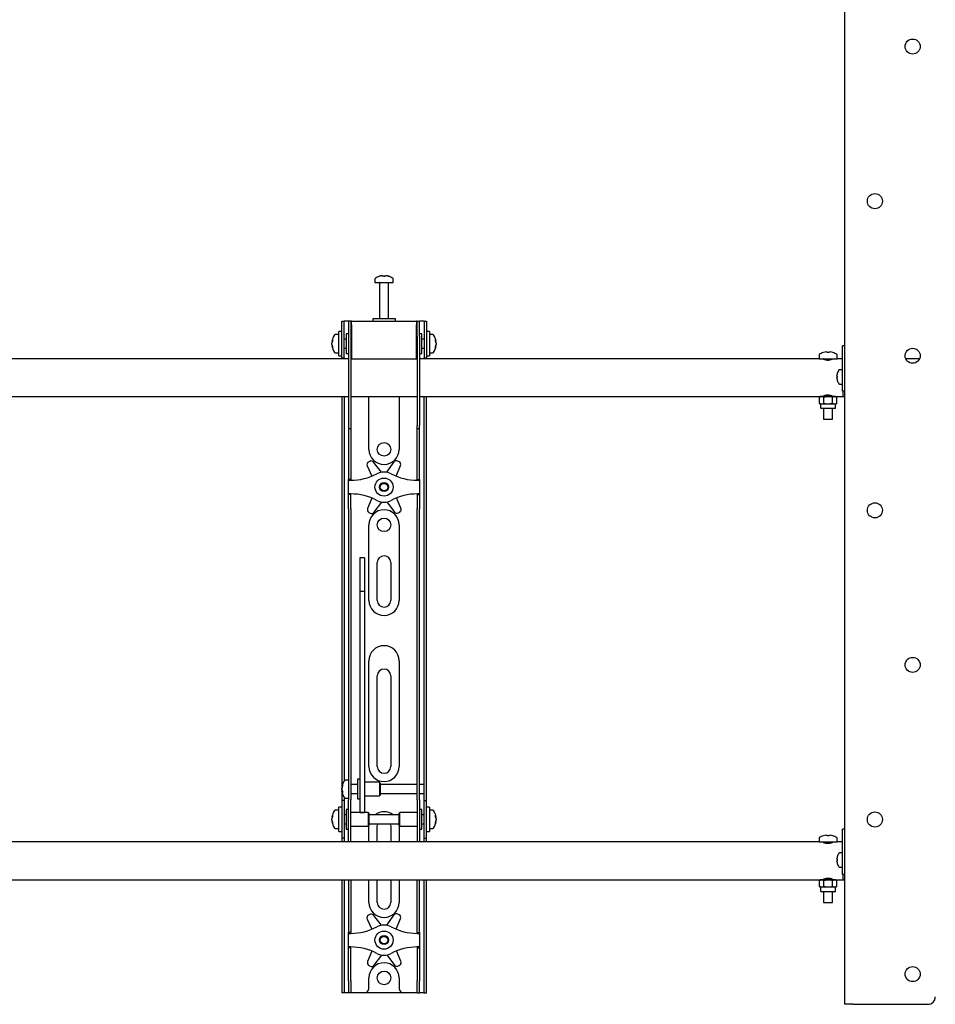
# Model space of a CAD drawing. Units: millimetres. Extents: x 0 to 420, y 0 to 297.
# Drawn here: x 100 to 120, y 162 to 184 of the extents above; entities that cross this region are included whole.
import ezdxf

# ---------------------------------------------------------------- set-up
doc = ezdxf.new("R2010")
doc.units = ezdxf.units.MM

msp = doc.modelspace()

# ---------------------------------------------------------------- linework, layer by layer
at = {"color": 7, "linetype": 'Continuous', "lineweight": 25}
for p, q in [((118.2685, 162.4822), (118.2685, 245.7156)), ((107.9019, 178.4931), (107.9019, 178.4156)), ((108.0552, 178.5651), (108.0739, 178.5651)), ((108.0827, 178.5651), (108.0734, 178.5651)), ((108.121, 178.5651), (108.1439, 178.5651)), ((108.1486, 178.5651), (108.1439, 178.5651)), ((108.3019, 178.4156), (108.3019, 178.4931)), ((107.9019, 178.4156), (108.3019, 178.4156)), ((108.0019, 178.4072), (108.0019, 177.6156)), ((108.2019, 177.6156), (108.2019, 178.4072)), ((107.8519, 177.6156), (107.8519, 177.5656)), ((108.3309, 177.6156), (107.8519, 177.6156)), ((108.3519, 177.6156), (108.3309, 177.6156)), ((108.3519, 177.5656), (108.3519, 177.6156)), ((107.1685, 177.2989), (107.1685, 177.5656)), ((107.1685, 177.5656), (107.2185, 177.5656)), ((107.2185, 177.2989), (107.2185, 177.5656)), ((107.2519, 177.5656), (107.2185, 177.5656)), ((107.3185, 177.5656), (107.2519, 177.5656)), ((107.3185, 177.5656), (107.3185, 177.2322)), ((107.3685, 177.5656), (107.3185, 177.5656)), ((107.3685, 177.5656), (107.3685, 177.2322)), ((107.3852, 177.5656), (107.3685, 177.5656)), ((107.3852, 177.4822), (107.3852, 177.5656)), ((107.3852, 177.5656), (108.8185, 177.5656)), ((107.3852, 177.4822), (107.3852, 176.7322)), ((108.8185, 177.5656), (108.8185, 177.4822)), ((108.8352, 177.5656), (108.8185, 177.5656)), ((108.8185, 176.7322), (108.8185, 177.4822)), ((108.8352, 177.5656), (108.8852, 177.5656)), ((108.8352, 177.2322), (108.8352, 177.5656)), ((108.8852, 177.2322), (108.8852, 177.5656)), ((108.9519, 177.5656), (108.8852, 177.5656)), ((108.9852, 177.5656), (108.9519, 177.5656)), ((108.9852, 177.5656), (109.0352, 177.5656)), ((108.9852, 177.5656), (108.9852, 177.2989)), ((109.0352, 177.5656), (109.0352, 177.2989)), ((107.1019, 177.2656), (107.0244, 177.2656)), ((107.1685, 177.3322), (107.1019, 177.3322)), ((107.1019, 176.7989), (107.1019, 177.3322)), ((107.1685, 177.0656), (107.1685, 177.2989)), ((107.2185, 177.0656), (107.2185, 177.2989)), ((107.2685, 177.1656), (107.2185, 177.1656)), ((107.3185, 177.2822), (107.2685, 177.2822)), ((107.2685, 177.2822), (107.2685, 176.8489)), ((107.3185, 177.2322), (107.3185, 175.2617)), ((107.3685, 177.2322), (107.3685, 175.2617)), ((107.3852, 177.2156), (107.3685, 177.2156)), ((108.8352, 177.2156), (108.8185, 177.2156)), ((108.8352, 177.2322), (108.8352, 175.2617)), ((108.9352, 177.2822), (108.8852, 177.2822)), ((108.8852, 177.2322), (108.8852, 175.2617)), ((108.9352, 177.1419), (108.9352, 177.2822)), ((108.9852, 177.1656), (108.9352, 177.1656)), ((108.9352, 176.8489), (108.9352, 177.1419)), ((108.9852, 177.2989), (108.9852, 177.0656)), ((109.1019, 177.3322), (109.0352, 177.3322)), ((109.0352, 177.2989), (109.0352, 177.0656)), ((109.1019, 177.3322), (109.1019, 176.7989)), ((109.1794, 177.2656), (109.1019, 177.2656)), ((106.9524, 177.1135), (106.9524, 177.116)), ((106.9524, 177.0814), (106.9524, 177.0793)), ((106.9524, 177.0498), (106.9524, 177.0793)), ((106.9524, 177.0151), (106.9524, 177.017)), ((107.1685, 176.751), (107.1685, 177.0656)), ((107.2185, 176.751), (107.2185, 177.0656)), ((107.2185, 176.9656), (107.2685, 176.9656)), ((108.9352, 176.9656), (108.9852, 176.9656)), ((108.9852, 177.0656), (108.9852, 176.751)), ((109.0352, 177.0656), (109.0352, 176.751)), ((109.2514, 177.116), (109.2514, 177.1135)), ((109.2514, 177.0793), (109.2514, 177.0814)), ((109.2514, 177.0793), (109.2514, 177.0498)), ((109.2514, 177.017), (109.2514, 177.0151)), ((118.2685, 177.0156), (118.2185, 177.0156)), ((118.2185, 176.9974), (118.2185, 177.0156)), ((118.2185, 176.3156), (118.2185, 176.9974)), ((107.3185, 176.7322), (88.8852, 176.7322)), ((107.0244, 176.8656), (107.1019, 176.8656)), ((107.1019, 176.7989), (107.1685, 176.7989)), ((107.1685, 176.7489), (107.1685, 176.751)), ((107.2185, 176.7489), (107.1685, 176.7489)), ((107.1685, 176.7489), (107.1685, 176.7322)), ((107.2185, 176.751), (107.2185, 176.7489)), ((107.2185, 176.7489), (107.2185, 176.7322)), ((107.2685, 176.8489), (107.3185, 176.8489)), ((107.3685, 176.9156), (107.3852, 176.9156)), ((107.3852, 176.7322), (107.3685, 176.7322)), ((107.3852, 176.7322), (108.8185, 176.7322)), ((108.8185, 176.9156), (108.8352, 176.9156)), ((108.8352, 176.7322), (108.8185, 176.7322)), ((108.8852, 176.8489), (108.9352, 176.8489)), ((117.7019, 176.7322), (108.8852, 176.7322)), ((108.9852, 176.7489), (108.9852, 176.751)), ((109.0352, 176.7489), (108.9852, 176.7489)), ((108.9852, 176.7322), (108.9852, 176.7489)), ((109.0352, 176.7989), (109.1019, 176.7989)), ((109.0352, 176.751), (109.0352, 176.7489)), ((109.0352, 176.7322), (109.0352, 176.7489)), ((109.1019, 176.8656), (109.1794, 176.8656)), ((117.7019, 176.8113), (117.7019, 176.7322)), ((117.7019, 176.7322), (117.9019, 176.7322)), ((117.7969, 176.7322), (117.7969, 176.7292)), ((117.7988, 176.8683), (117.7984, 176.8691)), ((117.8573, 176.8817), (117.8782, 176.8817)), ((117.8782, 176.8683), (117.8782, 176.8817)), ((117.9019, 176.7322), (118.1019, 176.7322)), ((117.9255, 176.8817), (117.9255, 176.8683)), ((117.9255, 176.8817), (117.9464, 176.8817)), ((118.0053, 176.8691), (118.0049, 176.8683)), ((118.0069, 176.7292), (118.0069, 176.7322)), ((118.1019, 176.7322), (118.1019, 176.8113)), ((118.2185, 176.7322), (118.1019, 176.7322)), ((119.9213, 176.7322), (119.6158, 176.7322)), ((118.2185, 176.4906), (118.155, 176.4906)), ((118.0975, 176.3494), (118.0975, 176.3622)), ((118.0975, 176.3494), (118.106, 176.3494)), ((118.106, 176.3151), (118.0975, 176.3151)), ((118.0975, 176.3022), (118.0975, 176.3151)), ((118.1054, 176.4054), (118.106, 176.4052)), ((118.2185, 176.1156), (118.2185, 176.3156)), ((118.106, 176.2593), (118.1054, 176.259)), ((118.155, 176.1739), (118.2185, 176.1739)), ((118.2185, 176.0156), (118.2185, 176.1156)), ((88.8852, 175.8989), (107.3185, 175.8989)), ((107.1685, 175.8989), (107.1685, 167.3989)), ((107.2185, 175.8989), (107.2185, 167.4131)), ((107.3685, 175.8989), (108.8352, 175.8989)), ((107.7685, 174.7322), (107.7685, 175.8989)), ((108.4352, 175.8989), (108.4352, 174.7322)), ((108.8852, 175.8989), (117.7352, 175.8989)), ((108.9852, 167.3989), (108.9852, 175.8989)), ((109.0352, 167.3989), (109.0352, 175.8989)), ((117.7352, 175.8989), (117.7094, 175.884)), ((117.7094, 175.884), (117.7575, 175.8989)), ((117.7094, 175.7471), (117.7094, 175.884)), ((117.7575, 175.8989), (117.7352, 175.8989)), ((117.9019, 175.8989), (117.7575, 175.8989)), ((117.7969, 175.9019), (117.7969, 175.8989)), ((117.8019, 175.9064), (117.8019, 175.8989)), ((117.8056, 175.7471), (117.8056, 175.884)), ((118.0462, 175.8989), (117.9019, 175.8989)), ((117.9981, 175.884), (118.0462, 175.8989)), ((117.9981, 175.7471), (117.9981, 175.884)), ((118.0019, 175.8989), (118.0019, 175.9067)), ((118.0069, 175.8989), (118.0069, 175.9019)), ((118.0685, 175.8989), (118.0462, 175.8989)), ((118.0685, 175.8989), (118.2352, 175.8989)), ((118.0943, 175.884), (118.0685, 175.8989)), ((118.0943, 175.7471), (118.0943, 175.884)), ((118.2685, 176.0156), (118.2185, 176.0156)), ((118.2352, 175.8989), (118.2352, 176.0156)), ((118.2352, 175.8989), (118.2685, 175.8989)), ((117.7094, 175.7471), (117.7352, 175.7322)), ((117.7352, 175.7322), (117.7352, 175.6522)), ((117.7575, 175.7322), (117.7352, 175.7322)), ((118.0485, 175.6322), (117.7552, 175.6322)), ((117.8056, 175.7471), (117.7575, 175.7322)), ((117.9019, 175.7322), (117.7575, 175.7322)), ((117.8019, 175.6322), (117.8019, 175.3989)), ((118.0462, 175.7322), (117.9019, 175.7322)), ((118.0019, 175.3989), (118.0019, 175.6322)), ((118.0943, 175.7471), (118.0462, 175.7322)), ((118.0685, 175.7322), (118.0462, 175.7322)), ((118.0685, 175.7322), (118.0943, 175.7471)), ((118.0685, 175.6522), (118.0685, 175.7322)), ((117.8019, 175.3989), (117.9019, 175.3989)), ((117.9019, 175.3989), (118.0019, 175.3989)), ((107.3185, 175.2617), (107.3185, 175.195)), ((107.3185, 175.195), (107.3685, 175.195)), ((107.3185, 175.195), (107.3185, 174.3778)), ((107.3685, 175.2617), (107.3685, 175.195)), ((107.3685, 175.195), (107.3685, 174.3778)), ((108.8352, 175.195), (108.8352, 175.2617)), ((108.8352, 175.195), (108.8852, 175.195)), ((108.8352, 174.3778), (108.8352, 175.195)), ((108.8852, 175.195), (108.8852, 175.2617)), ((108.8852, 174.3778), (108.8852, 175.195)), ((107.3185, 174.3778), (107.3185, 174.2217)), ((107.3685, 174.3778), (107.3685, 174.2217)), ((107.729, 174.3653), (107.8288, 174.1387)), ((107.7855, 174.467), (107.756, 174.4495)), ((108.0434, 174.2271), (107.8724, 174.4502)), ((108.3193, 174.455), (108.1532, 174.2283)), ((108.3683, 174.1414), (108.4645, 174.3733)), ((108.4357, 174.4569), (108.4058, 174.4737)), ((108.8352, 174.2217), (108.8352, 174.3778)), ((108.8852, 174.2217), (108.8852, 174.3778)), ((107.3185, 174.2217), (107.3185, 174.0656)), ((107.3685, 174.2217), (107.3685, 174.0656)), ((108.8352, 174.0656), (108.8352, 174.2217)), ((108.8852, 174.0656), (108.8852, 174.2217)), ((107.3685, 174.0656), (107.3185, 174.0656)), ((107.3185, 174.0489), (107.3185, 174.0656)), ((107.3185, 174.0489), (107.3685, 174.0489)), ((107.3185, 173.7489), (107.3185, 174.0489)), ((107.3685, 174.0489), (107.3685, 174.0656)), ((108.8352, 174.0656), (108.8852, 174.0656)), ((108.8352, 174.0656), (108.8352, 174.0489)), ((108.8352, 174.0489), (108.8852, 174.0489)), ((108.8852, 174.0656), (108.8852, 174.0489)), ((108.8852, 174.0489), (108.8852, 173.7489)), ((107.3685, 173.7489), (107.3185, 173.7489)), ((107.3185, 173.7322), (107.3185, 173.7489)), ((107.3685, 173.7322), (107.3185, 173.7322)), ((107.3185, 173.5761), (107.3185, 173.7322)), ((107.3685, 173.7322), (107.3685, 173.7489)), ((107.3685, 173.5761), (107.3685, 173.7322)), ((108.8852, 173.7489), (108.8352, 173.7489)), ((108.8352, 173.7489), (108.8352, 173.7322)), ((108.8352, 173.7322), (108.8852, 173.7322)), ((108.8352, 173.7322), (108.8352, 173.5761)), ((108.8852, 173.7489), (108.8852, 173.7322)), ((108.8852, 173.7322), (108.8852, 173.5761)), ((107.3185, 173.42), (107.3185, 173.5761)), ((107.3685, 173.42), (107.3685, 173.5761)), ((107.8354, 173.6564), (107.7392, 173.4245)), ((107.8844, 173.3428), (108.0505, 173.5695)), ((108.1603, 173.5707), (108.3313, 173.3476)), ((108.4748, 173.4325), (108.3749, 173.6591)), ((108.8352, 173.5761), (108.8352, 173.42)), ((108.8852, 173.5761), (108.8852, 173.42)), ((107.3185, 173.42), (107.3185, 168.0293)), ((107.3685, 173.42), (107.3685, 168.0293)), ((107.7681, 173.3409), (107.7979, 173.3241)), ((108.4182, 173.3308), (108.4477, 173.3483)), ((108.8352, 168.0293), (108.8352, 173.42)), ((108.8852, 168.0293), (108.8852, 173.42)), ((107.7685, 171.3989), (107.7685, 173.0656)), ((108.4352, 173.0656), (108.4352, 171.3989)), ((107.6685, 172.3356), (107.5685, 172.3356)), ((107.5685, 172.3356), (107.5685, 172.3345)), ((107.5685, 172.3345), (107.5685, 172.2201)), ((107.5685, 172.2201), (107.5685, 172.0998)), ((107.6685, 172.3356), (107.6685, 172.3345)), ((107.6685, 172.3345), (107.6685, 172.2201)), ((107.6685, 172.2201), (107.6685, 172.0998)), ((107.9519, 171.3989), (107.9519, 172.2322)), ((108.2519, 172.2322), (108.2519, 171.3989)), ((107.5685, 172.0998), (107.5685, 171.5943)), ((107.6685, 172.0998), (107.6685, 171.5943)), ((107.6685, 171.5943), (107.5685, 171.5943)), ((107.5685, 171.5943), (107.5685, 171.5267)), ((107.5685, 171.5267), (107.5685, 171.2438)), ((107.6685, 171.5943), (107.6685, 171.5267)), ((107.6685, 171.5267), (107.6685, 171.2438)), ((107.5685, 171.2438), (107.5685, 170.8136)), ((107.6685, 171.2438), (107.6685, 170.8136)), ((107.5685, 170.8136), (107.5685, 167.6851)), ((107.6685, 170.8136), (107.6685, 167.6851)), ((107.7685, 167.7322), (107.7685, 170.0656)), ((108.4352, 170.0656), (108.4352, 167.7322)), ((107.9519, 167.7322), (107.9519, 169.7322)), ((108.2519, 169.7322), (108.2519, 167.7322)), ((107.3185, 168.0293), (107.3185, 167.5332)), ((107.3685, 168.0293), (107.3685, 167.5332)), ((108.8352, 167.5332), (108.8352, 168.0293)), ((108.8852, 167.5332), (108.8852, 168.0293)), ((107.5685, 167.6851), (107.5685, 167.5017)), ((107.6685, 167.6851), (107.6685, 167.5017)), ((107.1685, 167.3989), (107.1685, 166.9822)), ((107.3185, 167.4322), (107.241, 167.4322)), ((107.3185, 167.5332), (107.3185, 166.9956)), ((107.3685, 167.5332), (107.3685, 166.9956)), ((107.5685, 167.4489), (107.5185, 167.4489)), ((107.5185, 167.4489), (107.5185, 167.0156)), ((107.5685, 167.5017), (107.5685, 166.7911)), ((107.6685, 167.5017), (107.6685, 166.7911)), ((108.0019, 167.3822), (107.6685, 167.3822)), ((108.0185, 167.3656), (108.0019, 167.3822)), ((108.0019, 167.3822), (108.0019, 167.0822)), ((108.0185, 167.3656), (108.0185, 167.0989)), ((108.8352, 166.9956), (108.8352, 167.5332)), ((108.8852, 166.9956), (108.8852, 167.5332)), ((108.9852, 167.3322), (108.9852, 167.3989)), ((109.0352, 166.9822), (109.0352, 167.3989)), ((107.169, 167.2821), (107.169, 167.2827)), ((107.169, 167.2242), (107.169, 167.2535)), ((107.169, 167.2242), (107.169, 167.211)), ((107.169, 167.1817), (107.169, 167.1864)), ((107.5185, 167.3322), (107.3685, 167.3322)), ((108.8352, 167.3322), (108.0185, 167.3322)), ((108.9852, 167.3322), (108.8852, 167.3322)), ((108.9852, 167.1322), (108.9852, 167.3322)), ((107.2185, 166.9822), (107.1685, 166.9822)), ((107.1685, 166.9822), (107.1685, 166.982)), ((107.1685, 166.982), (107.1685, 166.1491)), ((107.2185, 167.0514), (107.2185, 166.9822)), ((107.2185, 166.9822), (107.2185, 166.982)), ((107.2185, 166.982), (107.2185, 166.1491)), ((107.241, 167.0322), (107.3185, 167.0322)), ((107.3185, 166.5656), (107.3185, 166.9956)), ((107.3685, 167.1322), (107.5185, 167.1322)), ((107.3685, 166.5656), (107.3685, 166.9956)), ((107.5185, 167.0156), (107.5685, 167.0156)), ((107.6685, 167.0822), (108.0019, 167.0822)), ((108.0019, 167.0822), (108.0185, 167.0989)), ((108.0185, 167.1322), (108.8352, 167.1322)), ((108.8352, 166.9956), (108.8352, 166.5656)), ((108.8852, 167.1322), (108.9852, 167.1322)), ((108.8852, 166.9956), (108.8852, 166.5656)), ((108.9852, 166.9822), (108.9852, 167.1322)), ((108.9852, 166.9822), (109.0352, 166.9822)), ((108.9852, 166.982), (108.9852, 166.9822)), ((108.9852, 166.1491), (108.9852, 166.982)), ((109.0352, 166.982), (109.0352, 166.9822)), ((109.0352, 166.1491), (109.0352, 166.982)), ((107.1019, 166.7656), (107.0244, 166.7656)), ((107.1685, 166.8322), (107.1019, 166.8322)), ((107.1019, 166.2989), (107.1019, 166.8322)), ((107.3185, 166.7822), (107.2685, 166.7822)), ((107.2685, 166.7822), (107.2685, 166.3489)), ((107.7519, 166.7156), (107.3685, 166.7156)), ((107.5685, 166.7911), (107.5685, 166.7162)), ((107.5685, 166.7162), (107.6685, 166.7162)), ((107.6685, 166.7911), (107.6685, 166.7162)), ((107.7685, 166.6989), (107.7519, 166.7156)), ((107.7519, 166.7156), (107.7519, 166.4156)), ((108.4519, 166.7156), (108.4352, 166.6989)), ((108.8352, 166.7156), (108.4519, 166.7156)), ((108.4519, 166.6184), (108.4519, 166.7156)), ((108.9352, 166.7822), (108.8852, 166.7822)), ((108.9352, 166.6419), (108.9352, 166.7822)), ((109.1019, 166.8322), (109.0352, 166.8322)), ((109.1019, 166.8322), (109.1019, 166.2989)), ((109.1794, 166.7656), (109.1019, 166.7656)), ((106.9524, 166.6135), (106.9524, 166.616)), ((106.9524, 166.5814), (106.9524, 166.5793)), ((106.9524, 166.5498), (106.9524, 166.5793)), ((106.9524, 166.5151), (106.9524, 166.517)), ((107.2685, 166.6656), (107.2185, 166.6656)), ((107.3185, 166.2274), (107.3185, 166.5656)), ((107.3685, 166.2274), (107.3685, 166.5656)), ((107.7685, 166.6989), (107.7685, 166.4322)), ((108.4352, 166.6656), (107.7685, 166.6656)), ((108.4352, 166.6125), (108.4352, 166.6989)), ((108.4352, 166.4322), (108.4352, 166.6125)), ((108.4519, 166.4156), (108.4519, 166.6184)), ((108.8352, 166.5656), (108.8352, 166.2274)), ((108.8852, 166.5656), (108.8852, 166.2274)), ((108.9852, 166.6656), (108.9352, 166.6656)), ((108.9352, 166.3489), (108.9352, 166.6419)), ((109.2514, 166.616), (109.2514, 166.6135)), ((109.2514, 166.5793), (109.2514, 166.5814)), ((109.2514, 166.5793), (109.2514, 166.5498)), ((109.2514, 166.517), (109.2514, 166.5151)), ((107.0244, 166.3656), (107.1019, 166.3656)), ((107.1019, 166.2989), (107.1685, 166.2989)), ((107.2185, 166.4656), (107.2685, 166.4656)), ((107.2685, 166.3489), (107.3185, 166.3489)), ((107.3685, 166.4156), (107.7519, 166.4156)), ((107.7519, 166.4156), (107.7685, 166.4322)), ((107.7685, 166.4656), (108.4352, 166.4656)), ((107.7685, 166.0656), (107.7685, 166.3989)), ((107.9519, 166.0656), (107.9519, 166.3989)), ((108.2519, 166.3989), (108.2519, 166.0656)), ((108.4352, 166.4322), (108.4519, 166.4156)), ((108.4352, 166.3989), (108.4352, 166.0656)), ((108.4519, 166.4156), (108.8352, 166.4156)), ((108.8852, 166.3489), (108.9352, 166.3489)), ((108.9352, 166.4656), (108.9852, 166.4656)), ((109.0352, 166.2989), (109.1019, 166.2989)), ((109.1019, 166.3656), (109.1794, 166.3656)), ((118.2685, 166.3489), (118.2185, 166.3489)), ((118.2185, 166.3307), (118.2185, 166.3489)), ((118.2185, 165.6489), (118.2185, 166.3307)), ((117.7019, 166.0656), (79.9352, 166.0656)), ((107.1685, 166.1491), (107.1685, 166.1489)), ((107.2185, 166.1489), (107.1685, 166.1489)), ((107.1685, 166.1489), (107.1685, 166.0656)), ((107.2185, 166.1491), (107.2185, 166.1489)), ((107.2185, 166.1489), (107.2185, 166.0656)), ((107.3185, 166.0664), (107.3185, 166.2274)), ((107.3185, 166.0664), (107.3185, 166.0656)), ((107.3685, 166.0664), (107.3685, 166.2274)), ((107.3685, 166.0664), (107.3685, 166.0656)), ((108.8352, 166.2274), (108.8352, 166.0664)), ((108.8352, 166.0656), (108.8352, 166.0664)), ((108.8852, 166.2274), (108.8852, 166.0664)), ((108.8852, 166.0656), (108.8852, 166.0664)), ((108.9852, 166.1489), (108.9852, 166.1491)), ((108.9852, 166.1489), (109.0352, 166.1489)), ((108.9852, 166.0656), (108.9852, 166.1489)), ((109.0352, 166.1489), (109.0352, 166.1491)), ((109.0352, 166.0656), (109.0352, 166.1489)), ((117.7019, 166.1446), (117.7019, 166.0656)), ((117.7019, 166.0656), (117.9019, 166.0656)), ((117.7969, 166.0656), (117.7969, 166.0626)), ((117.7988, 166.2017), (117.7984, 166.2024)), ((117.8573, 166.2151), (117.8782, 166.2151)), ((117.8782, 166.2017), (117.8782, 166.2151)), ((117.9019, 166.0656), (118.1019, 166.0656)), ((117.9255, 166.2151), (117.9255, 166.2017)), ((117.9255, 166.2151), (117.9464, 166.2151)), ((118.0053, 166.2024), (118.0049, 166.2017)), ((118.0069, 166.0626), (118.0069, 166.0656)), ((118.1019, 166.0656), (118.1019, 166.1446)), ((118.2185, 166.0656), (118.1019, 166.0656)), ((118.0975, 165.6827), (118.0975, 165.6956)), ((118.0975, 165.6827), (118.106, 165.6827)), ((118.106, 165.6484), (118.0975, 165.6484)), ((118.0975, 165.6355), (118.0975, 165.6484)), ((118.1054, 165.7388), (118.106, 165.7385)), ((118.2185, 165.8239), (118.155, 165.8239)), ((118.2185, 165.4489), (118.2185, 165.6489)), ((118.106, 165.5926), (118.1054, 165.5923)), ((118.155, 165.5072), (118.2185, 165.5072)), ((118.2185, 165.3489), (118.2185, 165.4489)), ((79.9352, 165.2322), (117.7352, 165.2322)), ((107.1685, 165.2322), (107.1685, 162.9989)), ((107.2185, 165.2322), (107.2185, 162.9989)), ((107.3185, 165.2322), (107.3185, 164.3778)), ((107.3685, 165.2322), (107.3685, 164.3778)), ((107.7685, 164.7322), (107.7685, 165.2322)), ((107.9519, 164.7322), (107.9519, 165.2322)), ((108.2519, 165.2322), (108.2519, 164.7322)), ((108.4352, 165.2322), (108.4352, 164.7322)), ((108.8352, 164.3778), (108.8352, 165.2322)), ((108.8852, 164.3778), (108.8852, 165.2322)), ((108.9852, 162.9989), (108.9852, 165.2322)), ((109.0352, 162.9989), (109.0352, 165.2322)), ((117.7352, 165.2322), (117.7094, 165.2173)), ((117.7094, 165.2173), (117.7575, 165.2322)), ((117.7094, 165.0804), (117.7094, 165.2173)), ((117.7575, 165.2322), (117.7352, 165.2322)), ((117.9019, 165.2322), (117.7575, 165.2322)), ((117.7969, 165.2352), (117.7969, 165.2322)), ((117.8019, 165.2397), (117.8019, 165.2322)), ((117.8056, 165.0804), (117.8056, 165.2173)), ((118.0462, 165.2322), (117.9019, 165.2322)), ((117.9981, 165.2173), (118.0462, 165.2322)), ((117.9981, 165.0804), (117.9981, 165.2173)), ((118.0019, 165.2322), (118.0019, 165.2401)), ((118.0069, 165.2322), (118.0069, 165.2352)), ((118.0685, 165.2322), (118.0462, 165.2322)), ((118.0685, 165.2322), (118.2352, 165.2322)), ((118.0943, 165.2173), (118.0685, 165.2322)), ((118.0943, 165.0804), (118.0943, 165.2173)), ((118.2685, 165.3489), (118.2185, 165.3489)), ((118.2352, 165.2322), (118.2352, 165.3489)), ((118.2352, 165.2322), (118.2685, 165.2322)), ((117.7094, 165.0804), (117.7352, 165.0656)), ((117.7352, 165.0656), (117.7352, 164.9856)), ((117.7575, 165.0656), (117.7352, 165.0656)), ((117.8056, 165.0804), (117.7575, 165.0656)), ((117.9019, 165.0656), (117.7575, 165.0656)), ((118.0462, 165.0656), (117.9019, 165.0656)), ((118.0943, 165.0804), (118.0462, 165.0656)), ((118.0685, 165.0656), (118.0462, 165.0656)), ((118.0685, 165.0656), (118.0943, 165.0804)), ((118.0685, 164.9856), (118.0685, 165.0656)), ((118.0485, 164.9656), (117.7552, 164.9656)), ((117.8019, 164.9656), (117.8019, 164.7322)), ((118.0019, 164.7322), (118.0019, 164.9656)), ((117.8019, 164.7322), (117.9019, 164.7322)), ((117.9019, 164.7322), (118.0019, 164.7322)), ((107.3185, 164.3778), (107.3185, 164.2217)), ((107.3685, 164.3778), (107.3685, 164.2217)), ((107.729, 164.3653), (107.8288, 164.1387)), ((107.7855, 164.467), (107.756, 164.4495)), ((108.0434, 164.2271), (107.8724, 164.4502)), ((108.3193, 164.455), (108.1532, 164.2283)), ((108.3683, 164.1414), (108.4645, 164.3733)), ((108.4357, 164.4569), (108.4058, 164.4737)), ((108.8352, 164.2217), (108.8352, 164.3778)), ((108.8852, 164.2217), (108.8852, 164.3778)), ((107.3185, 164.2217), (107.3185, 164.0656)), ((107.3685, 164.2217), (107.3685, 164.0656)), ((108.8352, 164.0656), (108.8352, 164.2217)), ((108.8852, 164.0656), (108.8852, 164.2217)), ((107.3685, 164.0656), (107.3185, 164.0656)), ((107.3185, 164.0489), (107.3185, 164.0656)), ((107.3185, 163.7489), (107.3185, 164.0489)), ((107.3185, 164.0489), (107.3685, 164.0489)), ((107.3685, 164.0489), (107.3685, 164.0656)), ((108.8352, 164.0656), (108.8852, 164.0656)), ((108.8352, 164.0656), (108.8352, 164.0489)), ((108.8352, 164.0489), (108.8852, 164.0489)), ((108.8852, 164.0656), (108.8852, 164.0489)), ((108.8852, 164.0489), (108.8852, 163.7489)), ((107.3685, 163.7489), (107.3185, 163.7489)), ((107.3185, 163.7322), (107.3185, 163.7489)), ((107.3685, 163.7322), (107.3185, 163.7322)), ((107.3185, 163.5761), (107.3185, 163.7322)), ((107.3685, 163.7322), (107.3685, 163.7489)), ((107.3685, 163.5761), (107.3685, 163.7322)), ((108.8852, 163.7489), (108.8352, 163.7489)), ((108.8352, 163.7489), (108.8352, 163.7322)), ((108.8352, 163.7322), (108.8852, 163.7322)), ((108.8352, 163.7322), (108.8352, 163.5761)), ((108.8852, 163.7489), (108.8852, 163.7322)), ((108.8852, 163.7322), (108.8852, 163.5761)), ((107.3185, 163.42), (107.3185, 163.5761)), ((107.3685, 163.42), (107.3685, 163.5761)), ((107.8354, 163.6564), (107.7392, 163.4245)), ((107.8844, 163.3428), (108.0505, 163.5695)), ((108.1603, 163.5707), (108.3313, 163.3476)), ((108.4748, 163.4325), (108.3749, 163.6591)), ((108.8352, 163.5761), (108.8352, 163.42)), ((108.8852, 163.5761), (108.8852, 163.42)), ((107.3185, 162.9989), (107.3185, 163.42)), ((107.3685, 162.9989), (107.3685, 163.42)), ((107.7681, 163.3409), (107.7979, 163.3241)), ((108.4182, 163.3308), (108.4477, 163.3483)), ((108.8352, 163.42), (108.8352, 162.9989)), ((108.8852, 163.42), (108.8852, 162.9989)), ((107.7685, 162.8322), (107.7685, 163.0656)), ((108.4352, 163.0656), (108.4352, 162.8322)), ((107.1685, 162.9989), (107.1685, 162.7322)), ((107.2185, 162.9989), (107.2185, 162.7322)), ((107.3185, 162.9989), (107.3185, 162.7322)), ((107.3685, 162.9989), (107.3685, 162.7322)), ((108.8352, 162.7322), (108.8352, 162.9989)), ((108.8852, 162.7322), (108.8852, 162.9989)), ((108.9852, 162.7322), (108.9852, 162.9989)), ((109.0352, 162.7322), (109.0352, 162.9989)), ((107.2185, 162.7322), (107.1685, 162.7322)), ((107.2519, 162.7322), (107.2185, 162.7322)), ((107.3185, 162.7322), (107.2519, 162.7322)), ((107.3685, 162.7322), (107.3185, 162.7322)), ((107.4019, 162.7322), (107.3685, 162.7322)), ((107.6685, 162.7322), (107.4019, 162.7322)), ((108.5352, 162.7322), (107.6685, 162.7322)), ((108.8019, 162.7322), (108.5352, 162.7322)), ((108.8352, 162.7322), (108.8019, 162.7322)), ((108.8352, 162.7322), (108.8852, 162.7322)), ((108.9519, 162.7322), (108.8852, 162.7322)), ((108.9852, 162.7322), (108.9519, 162.7322)), ((108.9852, 162.7322), (109.0352, 162.7322)), ((118.4465, 162.4822), (118.2685, 162.4822)), ((118.4465, 162.4822), (120.1019, 162.4822))]:
    msp.add_line(p, q, dxfattribs=at)
at = {"color": 7, "linetype": 'Continuous', "lineweight": 25, "flags": 128}
for points in [[(108.074, 178.5517), (108.074, 178.5525), (108.0739, 178.5651)], [(108.0827, 178.5651), (108.0826, 178.5525), (108.0826, 178.5517)], [(106.9524, 177.1135), (106.965, 177.1128), (106.9677, 177.1127)], [(109.2361, 177.1127), (109.2388, 177.1128), (109.2514, 177.1135)], [(117.7969, 176.7292), (117.8028, 176.7235), (117.8196, 176.716), (117.8464, 176.7083), (117.8801, 176.7032), (117.9146, 176.7026), (117.946, 176.7061), (117.9734, 176.7125), (117.9947, 176.7203), (118.0059, 176.7272), (118.0069, 176.7292)], [(117.7575, 175.8989), (117.7609, 175.8988), (117.8056, 175.884)], [(118.0069, 175.9019), (118.0009, 175.9076), (117.9841, 175.9152), (117.9573, 175.9228), (117.9236, 175.9279), (117.8892, 175.9285), (117.8577, 175.925), (117.8303, 175.9187), (117.809, 175.9108), (117.7979, 175.9039), (117.7969, 175.9019)], [(117.8056, 175.884), (117.8811, 175.8982), (117.9019, 175.8989)], [(117.9019, 175.8989), (117.9805, 175.8887), (117.9981, 175.884)], [(118.0462, 175.8989), (118.0496, 175.8988), (118.0943, 175.884)], [(117.7575, 175.7322), (117.7541, 175.7323), (117.7094, 175.7471)], [(117.9019, 175.7322), (117.8811, 175.733), (117.8056, 175.7471)], [(117.9981, 175.7471), (117.9805, 175.7424), (117.9019, 175.7322)], [(118.0462, 175.7322), (118.0428, 175.7323), (117.9981, 175.7471)], [(107.1824, 167.1871), (107.1816, 167.187), (107.169, 167.1864)], [(106.9524, 166.6135), (106.965, 166.6128), (106.9677, 166.6127)], [(106.9679, 166.5179), (106.965, 166.5177), (106.9524, 166.517)], [(109.2361, 166.6127), (109.2388, 166.6128), (109.2514, 166.6135)], [(109.2514, 166.517), (109.2388, 166.5177), (109.2377, 166.5178)], [(107.7685, 166.3989), (107.7749, 166.4639), (107.7753, 166.4656)], [(107.9519, 166.3989), (107.9579, 166.4412), (107.9675, 166.4656)], [(108.2362, 166.4656), (108.2458, 166.4412), (108.2519, 166.3989)], [(108.4285, 166.4656), (108.4288, 166.4639), (108.4352, 166.3989)], [(117.7969, 166.0626), (117.8028, 166.0568), (117.8196, 166.0493), (117.8464, 166.0416), (117.8801, 166.0366), (117.9146, 166.036), (117.946, 166.0394), (117.9734, 166.0458), (117.9947, 166.0536), (118.0059, 166.0605), (118.0069, 166.0626)], [(117.7575, 165.2322), (117.7609, 165.2321), (117.8056, 165.2173)], [(118.0069, 165.2352), (118.0009, 165.2409), (117.9841, 165.2485), (117.9573, 165.2562), (117.9236, 165.2612), (117.8892, 165.2618), (117.8577, 165.2584), (117.8303, 165.252), (117.809, 165.2442), (117.7979, 165.2373), (117.7969, 165.2352)], [(117.8056, 165.2173), (117.8811, 165.2315), (117.9019, 165.2322)], [(117.9019, 165.2322), (117.9805, 165.222), (117.9981, 165.2173)], [(118.0462, 165.2322), (118.0496, 165.2321), (118.0943, 165.2173)], [(117.7575, 165.0656), (117.7541, 165.0656), (117.7094, 165.0804)], [(117.9019, 165.0656), (117.8811, 165.0663), (117.8056, 165.0804)], [(117.9981, 165.0804), (117.9805, 165.0757), (117.9019, 165.0656)], [(118.0462, 165.0656), (118.0428, 165.0656), (117.9981, 165.0804)]]:
    msp.add_lwpolyline(points, dxfattribs=at)
at = {"color": 7, "linetype": 'Continuous', "lineweight": 25}
for centre, radius in [((119.7685, 183.6239), 0.1667), ((118.9352, 180.2114), 0.1667), ((119.7685, 176.7989), 0.1667), ((108.1019, 174.7322), 0.15), ((108.1019, 173.8989), 0.2), ((108.1019, 173.8989), 0.1), ((108.1019, 173.8989), 0.0833), ((118.9352, 173.3864), 0.1667), ((108.1019, 173.0656), 0.15), ((119.7685, 169.9739), 0.1667), ((118.9352, 166.5614), 0.1667), ((108.1019, 163.8989), 0.2), ((108.1019, 163.8989), 0.1), ((108.1019, 163.8989), 0.0833), ((119.7685, 163.1489), 0.1667), ((108.1019, 163.0656), 0.15)]:
    msp.add_circle(centre, radius, dxfattribs=at)
for centre, radius, start, end in [((107.9199, 178.4931), 0.018, 125.25153, 180), ((108.1019, 178.2356), 0.3333, 108.16006, 125.25153), ((108.0996, 178.2385), 0.3295, 97.74457, 108.14358), ((107.9989, 178.5496), 0.00284, 82.73121, 133.13374), ((108.1142, 178.5398), 0.0475, 147.94103, 165.57819), ((108.0917, 178.1876), 0.3648, 86.29823, 93.70177), ((108.0424, 178.5398), 0.0475, 14.42181, 32.05897), ((108.112, 178.1871), 0.3654, 89.45217, 91.59371), ((108.1613, 178.5398), 0.0475, 147.94103, 165.57819), ((108.0995, 178.2385), 0.3295, 71.85642, 82.25543), ((108.1042, 178.2385), 0.3295, 71.85642, 82.25543), ((108.2047, 178.5475), 0.00494, 77.77633, 121.57674), ((108.1019, 178.2356), 0.3333, 54.74847, 71.83994), ((108.2839, 178.4931), 0.018, 0, 54.74847), ((107.9935, 178.4072), 0.00833, 0, 90), ((108.2102, 178.4072), 0.00833, 90, 180), ((107.2819, 177.0656), 0.3333, 144.74847, 171.28972), ((107.1218, 177.08), 0.1727, 154.62287, 168.80326), ((107.1571, 177.1369), 0.1921, 174.8974, 185.1026), ((107.0244, 177.2476), 0.018, 90, 144.74847), ((109.1794, 177.2476), 0.018, 35.25153, 90), ((108.9219, 177.0656), 0.3333, 8.71028, 35.25153), ((109.0819, 177.08), 0.1727, 11.19674, 25.37713), ((109.0467, 177.1369), 0.1921, 354.8974, 5.1026), ((107.1347, 177.0468), 0.1855, 155.56224, 169.27058), ((107.1218, 177.0458), 0.1727, 154.62287, 168.80326), ((107.1347, 177.0843), 0.1855, 190.72942, 204.43776), ((107.1347, 177.0515), 0.1855, 190.72942, 204.43776), ((107.2819, 177.0656), 0.3333, 188.71028, 215.25153), ((107.1416, 176.9912), 0.1766, 174.67931, 185.32069), ((108.9219, 177.0656), 0.3333, 324.74847, 351.28972), ((109.0691, 177.0468), 0.1855, 10.72942, 24.43776), ((109.0819, 177.0458), 0.1727, 11.19674, 25.37713), ((109.0691, 177.0843), 0.1855, 335.56224, 349.27058), ((109.0691, 177.0515), 0.1855, 335.56224, 349.27058), ((109.0621, 176.9912), 0.1766, 354.67931, 5.32069), ((107.0244, 176.8836), 0.018, 215.25153, 270), ((109.1794, 176.8836), 0.018, 270, 324.74847), ((117.7169, 176.8113), 0.015, 125.5316, 180), ((117.9019, 176.5522), 0.3333, 108.08201, 125.5316), ((117.7952, 176.7256), 0.00667, 0, 75.52249), ((117.9019, 176.5522), 0.3325, 97.6983, 108.06056), ((117.9019, 176.5008), 0.3683, 86.31609, 93.68391), ((117.9019, 176.5522), 0.3325, 71.93944, 82.3017), ((118.0085, 176.7256), 0.00667, 104.47751, 180), ((117.9019, 176.5522), 0.3333, 54.4684, 71.91799), ((118.0869, 176.8113), 0.015, 0, 54.4684), ((118.155, 176.4756), 0.015, 90, 145.28209), ((118.3619, 176.3322), 0.2661, 164.08517, 173.52308), ((118.3619, 176.3322), 0.2661, 186.47692, 195.91483), ((118.3619, 176.3322), 0.2667, 145.28209, 164.06295), ((118.3983, 176.3322), 0.2929, 176.63956, 183.36044), ((118.3619, 176.3322), 0.2667, 195.93705, 214.71791), ((118.155, 176.1889), 0.015, 214.71791, 270), ((117.7552, 175.6522), 0.02, 180, 270), ((118.0485, 175.6522), 0.02, 270, 0), ((108.1019, 174.7322), 0.3333, 180, 360), ((107.79, 174.3921), 0.0667, 120.62203, 203.77789), ((107.8195, 174.4096), 0.0667, 37.46617, 120.62203), ((108.3731, 174.4156), 0.0667, 60.62203, 143.77789), ((108.403, 174.3988), 0.0667, 337.46617, 60.62203), ((107.3685, 175.2739), 1.225, 270, 298.07249), ((108.1019, 173.8989), 0.3333, 61.92751, 118.07249), ((108.8352, 175.2739), 1.225, 241.92751, 270), ((107.3685, 172.5239), 1.225, 61.92751, 90), ((108.8352, 172.5239), 1.225, 90, 118.07249), ((108.1019, 173.8989), 0.3333, 241.92751, 298.07249), ((107.8008, 173.399), 0.0667, 157.46617, 240.62203), ((108.1019, 173.0656), 0.3333, 0, 180), ((107.8306, 173.3822), 0.0667, 240.62203, 323.77789), ((108.3842, 173.3882), 0.0667, 217.46617, 300.62203), ((108.4138, 173.4056), 0.0667, 300.62203, 23.77789), ((108.1019, 172.2322), 0.15, 0, 180), ((108.1019, 171.3989), 0.3333, 180, 0), ((108.1019, 171.3989), 0.15, 180, 0), ((108.1019, 170.0656), 0.3333, 0, 180), ((108.1019, 169.7322), 0.15, 0, 180), ((108.1019, 167.7322), 0.3333, 180, 0), ((108.1019, 167.7322), 0.15, 180, 0), ((107.4985, 167.2322), 0.3333, 144.74847, 171.28972), ((107.241, 167.4142), 0.018, 90, 144.74847), ((107.3866, 167.2449), 0.2207, 157.68114, 170.30236), ((107.3866, 167.2163), 0.2207, 157.68114, 170.30236), ((107.3032, 167.2548), 0.1377, 192.86923, 208.63429), ((107.384, 167.2475), 0.218, 189.6565, 197.31115), ((107.3032, 167.2171), 0.1377, 192.86923, 208.63429), ((107.4985, 167.2322), 0.3333, 188.71028, 215.25153), ((107.3161, 167.3144), 0.1345, 173.90068, 186.09932), ((107.4159, 167.17), 0.2342, 175.38, 184.62), ((107.241, 167.0502), 0.018, 215.25153, 270), ((107.2819, 166.5656), 0.3333, 144.74847, 171.28972), ((107.0244, 166.7476), 0.018, 90, 144.74847), ((108.1019, 166.3989), 0.3333, 53.1301, 126.8699), ((109.1794, 166.7476), 0.018, 35.25153, 90), ((108.9219, 166.5656), 0.3333, 8.71028, 35.25153), ((107.1218, 166.58), 0.1727, 154.62287, 168.80326), ((107.1347, 166.5468), 0.1855, 155.56224, 169.27058), ((107.1218, 166.5458), 0.1727, 154.62287, 168.80326), ((107.1347, 166.5843), 0.1855, 190.72942, 204.43776), ((107.1347, 166.5515), 0.1855, 190.72942, 204.43776), ((107.2819, 166.5656), 0.3333, 188.71028, 215.25153), ((107.1571, 166.6369), 0.1921, 174.8974, 185.1026), ((107.1416, 166.4912), 0.1766, 174.67931, 185.32069), ((108.9219, 166.5656), 0.3333, 324.74847, 351.28972), ((109.0819, 166.58), 0.1727, 11.19674, 25.37713), ((109.0467, 166.6369), 0.1921, 354.8974, 5.1026), ((109.0691, 166.5468), 0.1855, 10.72942, 24.43776), ((109.0819, 166.5458), 0.1727, 11.19674, 25.37713), ((109.0691, 166.5843), 0.1855, 335.56224, 349.27058), ((109.0691, 166.5515), 0.1855, 335.56224, 349.27058), ((109.0621, 166.4912), 0.1766, 354.67931, 5.32069), ((107.0244, 166.3836), 0.018, 215.25153, 270), ((109.1794, 166.3836), 0.018, 270, 324.74847), ((117.7169, 166.1446), 0.015, 125.5316, 180), ((117.9019, 165.8856), 0.3333, 108.08201, 125.5316), ((117.7952, 166.0589), 0.00667, 0, 75.52249), ((117.9019, 165.8856), 0.3325, 97.6983, 108.06056), ((117.9019, 165.8341), 0.3683, 86.31609, 93.68391), ((117.9019, 165.8856), 0.3325, 71.93944, 82.3017), ((118.0085, 166.0589), 0.00667, 104.47751, 180), ((117.9019, 165.8856), 0.3333, 54.4684, 71.91799), ((118.0869, 166.1446), 0.015, 0, 54.4684), ((118.3619, 165.6656), 0.2661, 164.08517, 173.52308), ((118.3619, 165.6656), 0.2661, 186.47692, 195.91483), ((118.3619, 165.6656), 0.2667, 145.28209, 164.06295), ((118.3983, 165.6656), 0.2929, 176.63956, 183.36044), ((118.155, 165.8089), 0.015, 90, 145.28209), ((118.3619, 165.6656), 0.2667, 195.93705, 214.71791), ((118.155, 165.5222), 0.015, 214.71791, 270), ((117.7552, 164.9856), 0.02, 180, 270), ((118.0485, 164.9856), 0.02, 270, 0), ((108.1019, 164.7322), 0.3333, 180, 0), ((108.1019, 164.7322), 0.15, 180, 0), ((107.79, 164.3921), 0.0667, 120.62203, 203.77789), ((107.8195, 164.4096), 0.0667, 37.46617, 120.62203), ((108.3731, 164.4156), 0.0667, 60.62203, 143.77789), ((108.403, 164.3988), 0.0667, 337.46617, 60.62203), ((107.3685, 165.2739), 1.225, 270, 298.07249), ((108.1019, 163.8989), 0.3333, 61.92751, 118.07249), ((108.8352, 165.2739), 1.225, 241.92751, 270), ((107.3685, 162.5239), 1.225, 61.92751, 90), ((108.8352, 162.5239), 1.225, 90, 118.07249), ((108.1019, 163.8989), 0.3333, 241.92751, 298.07249), ((107.8008, 163.399), 0.0667, 157.46617, 240.62203), ((108.1019, 163.0656), 0.3333, 0, 180), ((107.8306, 163.3822), 0.0667, 240.62203, 323.77789), ((108.3842, 163.3882), 0.0667, 217.46617, 300.62203), ((108.4138, 163.4056), 0.0667, 300.62203, 23.77789), ((107.6685, 162.8322), 0.1, 270, 0), ((108.5352, 162.8322), 0.1, 180, 270), ((120.1019, 162.6489), 0.1667, 270, 0)]:
    msp.add_arc(centre, radius, start, end, dxfattribs=at)

doc.saveas('drawing.dxf')
